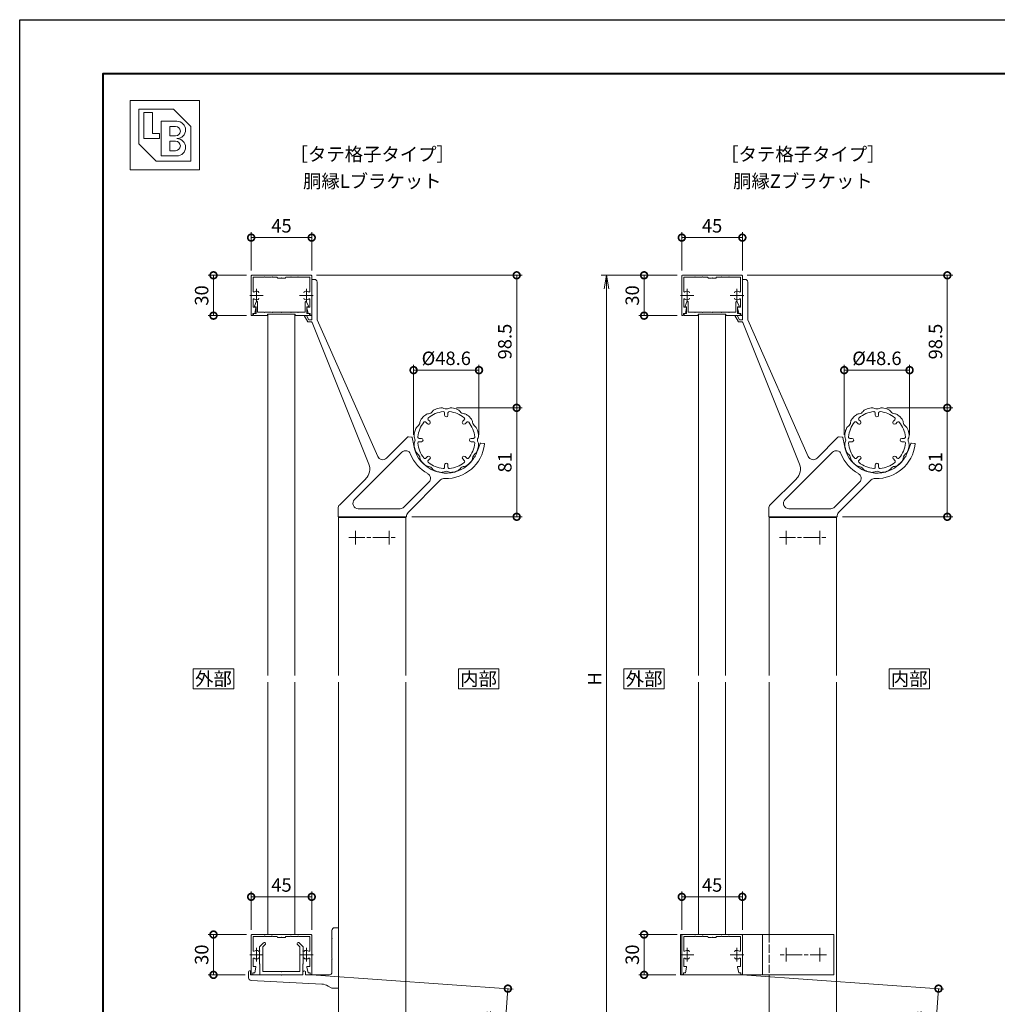
# Model space of a CAD drawing. Units: millimetres. Extents: x 0 to 1680, y 0 to 1188.
# Drawn here: x 0 to 726, y 456 to 1188 of the extents above; entities that cross this region are included whole.
import ezdxf
from ezdxf.enums import TextEntityAlignment as Align

# ---------------------------------------------------------------- set-up
doc = ezdxf.new("R2010")
doc.units = ezdxf.units.MM
doc.linetypes.add('AM_ISO02W050', pattern=[7.5, 6, -1.5])
doc.linetypes.add('AM_ISO08W050', pattern=[18, 12, -1.5, 3, -1.5])
for name, color, linetype, lineweight in [('AM_0', 7, 'Continuous', 18), ('AM_1', 14, 'Continuous', 40), ('AM_3', 6, 'AM_ISO02W050', 9), ('AM_5', 3, 'Continuous', 9), ('AM_7', 4, 'AM_ISO08W050', 9)]:
    doc.layers.add(name, color=color, linetype=linetype, lineweight=lineweight)
doc.layers.add('AM_VIEWS', color=1, linetype='Continuous', lineweight=25, plot=False)
doc.styles.add('ゴシック', font='txt')
doc.dimstyles.new('VF$0', dxfattribs={"dimtxt": 10, "dimasz": 10, "dimexe": 4, "dimexo": 4, "dimgap": 2.5, "dimtad": 3, "dimdsep": 46, "dimtxsty": 'ゴシック', "dimblk": 'DOTSMALL', "dimcen": 0, "dimclrd": 256, "dimclre": 256, "dimclrt": 2, "dimadec": 0, "dimazin": 2, "dimtp": 0.1, "dimtm": 0.1, "dimtfac": 0.71, "dimtmove": 0, "dimatfit": 3, "dimldrblk": 'OPEN30', "dimfxl": 1, "dimtfill": 1, "dimtfillclr": 256, "dimlwd": -1, "dimlwe": -1, "dimarcsym": 0})

# ---------------------------------------------------------------- blocks, each defined once
blk = doc.blocks.new('BX-127')
at = {"layer": 'AM_0'}
for p, q in [((-13.29, 23.74), (-16.25, 20.77)), ((-12.01, 22.46), (-13.75, 20.73)), ((12.01, 22.46), (13.75, 20.73)), ((13.29, 23.74), (16.25, 20.77)), ((-16.25, 20.77), (-16.25, 17.8)), ((-15.95, 17.5), (-16.25, 17.8)), ((-15.95, 17.5), (-16.25, 17.2)), ((-16.25, 17.2), (-16.25, 15.3)), ((-15.95, 15), (-16.25, 15.3)), ((-15.95, 15), (-16.25, 14.7)), ((-16.25, 14.7), (-16.25, 8.25)), ((-13.75, 20.73), (-13.75, 2.5)), ((13.75, 20.73), (13.75, 2.5)), ((15.95, 17.5), (16.25, 17.8)), ((15.95, 17.5), (16.25, 17.2)), ((15.95, 15), (16.25, 15.3)), ((15.95, 15), (16.25, 14.7)), ((16.25, 20.77), (16.25, 17.8)), ((16.25, 17.2), (16.25, 15.3)), ((16.25, 14.7), (16.25, 8.25)), ((-16.25, 8.25), (-16, 8)), ((-16, 8), (-16, 0)), ((16.25, 8.25), (16, 8)), ((16, 8), (16, 0)), ((-16, 0), (16, 0)), ((-13.75, 2.5), (-0.3, 2.5)), ((-0.3, 2.5), (0, 2.2)), ((0, 2.2), (0.3, 2.5)), ((0.3, 2.5), (13.75, 2.5))]:
    blk.add_line(p, q, dxfattribs=at)
for centre, start, end in [((-12.65, 23.1), 315.00001, 135.00001), ((12.65, 23.1), 44.99999, 225)]:
    blk.add_arc(centre, 0.9, start, end, dxfattribs=at)
blk = doc.blocks.new('EX-1054')
at = {"layer": 'AM_0'}
for p, q in [((-22, 0), (0, 0)), ((22, 0), (0, 0)), ((-22.5, -0.5), (-22.5, -29.4)), ((-21.1, -1.4), (-21.1, -11.95)), ((-21.1, -1.4), (-12.8, -1.4)), ((-12.8, -1.4), (-12.5, -1.1)), ((-12.5, -1.1), (-12.2, -1.4)), ((-12.2, -1.4), (-7.3, -1.4)), ((-7.3, -1.4), (-7, -1.1)), ((-7, -1.1), (-6.7, -1.4)), ((-6.7, -1.4), (-3.5, -1.4)), ((-3, -1.9), (-3, -2.2)), ((-0.3, -2.2), (-3, -2.2)), ((-0.3, -2.2), (0, -1.9)), ((0, -1.9), (0.3, -2.2)), ((3, -2.2), (0.3, -2.2)), ((3, -1.9), (3, -2.2)), ((6.7, -1.4), (3.5, -1.4)), ((6.7, -1.4), (7, -1.1)), ((7, -1.1), (7.3, -1.4)), ((12.2, -1.4), (7.3, -1.4)), ((12.5, -1.1), (12.2, -1.4)), ((12.8, -1.4), (12.5, -1.1)), ((21.1, -1.4), (12.8, -1.4)), ((21.1, -1.4), (21.1, -11.95)), ((22.5, -0.5), (22.5, -29.4)), ((-21.1, -18.05), (-21.1, -23.8)), ((21.1, -18.05), (21.1, -23.8)), ((-21.3, -28.5), (-19.8, -28.5)), ((-21.3, -28.5), (-21.3, -29.4)), ((-21.1, -23.8), (-19.2, -23.8)), ((-19.8, -28.5), (-18.91, -24.16)), ((19.8, -28.5), (18.91, -24.16)), ((21.1, -23.8), (19.2, -23.8)), ((21.3, -28.5), (19.8, -28.5)), ((21.3, -28.5), (21.3, -29.4))]:
    blk.add_line(p, q, dxfattribs=at)
for centre, radius, start, end in [((-22, -0.5), 0.5, 90, 179.99984), ((-3.5, -1.9), 0.5, 0, 90), ((3.5, -1.9), 0.5, 90, 180.00001), ((22, -0.5), 0.5, 0.00015, 90), ((-20.6, -11.95), 0.5, 179.99983, 304.58078), ((-18.5, -15), 3.2, 70.06908, 124.58078), ((-17.75, -12.93), 1, 0.00133, 70.06908), ((17.75, -12.93), 1, 109.93092, 179.99867), ((18.5, -15), 3.2, 55.41922, 109.93092), ((20.6, -11.95), 0.5, 235.41922, 0.00017), ((-20.6, -18.05), 0.5, 55.41888, 179.99983), ((-18.5, -15), 3.2, 235.41888, 289.93358), ((-17.75, -17.07), 1, 289.93358, 0.00133), ((17.75, -17.07), 1, 179.99867, 250.06642), ((18.5, -15), 3.2, 250.06643, 304.58112), ((20.6, -18.05), 0.5, 0.00017, 124.58112), ((-19.2, -24.1), 0.3, 348.3603, 90), ((19.2, -24.1), 0.3, 90, 191.6397), ((-21.9, -29.4), 0.6, 179.99984, 0.00001), ((21.9, -29.4), 0.6, 179.99999, 0.00015)]:
    blk.add_arc(centre, radius, start, end, dxfattribs=at)
at = {"layer": 'AM_7'}
for p, q in [((-18.5, -10), (-18.5, -20)), ((18.5, -10), (18.5, -20)), ((-23.5, -15), (-13.5, -15)), ((13.5, -15), (23.5, -15))]:
    blk.add_line(p, q, dxfattribs=at)
blk = doc.blocks.new('V-1693H')
at = {"layer": 'AM_0'}
for p, q in [((-5, 33), (-5, 27.3)), ((-3, 35), (0, 35)), ((0, 35), (0, -10)), ((-5, 27.3), (-4.7, 27)), ((-5, 26.7), (-4.7, 27)), ((-5, 26.7), (-5, 12.3)), ((-5, 12.3), (-4.7, 12)), ((-5, 11.7), (-4.7, 12)), ((-5, 11.7), (-5, 2)), ((-67, 1.8), (-67, -2.1)), ((-65.8, 3), (-65.5, 3)), ((-65.5, 3), (-65.5, 0)), ((-65.5, 0), (-42.8, 0)), ((-42.5, -0.3), (-42.2, 0)), ((-42.2, 0), (-26.5, 0)), ((-26.5, 2), (-26.5, 0)), ((-24.5, 2), (-24.5, 0)), ((-24.5, 0), (-7, 0)), ((-65.11, -4.1), (-12.49, -6.87)), ((-42.8, 0), (-42.5, -0.3)), ((-5.48, -9.71), (-7.87, -8.28)), ((-4.45, -10), (0, -10))]:
    blk.add_line(p, q, dxfattribs=at)
for centre, radius, start, end in [((-3, 33), 2, 90, 180.00001), ((-65.8, 1.8), 1.2, 90, 180.00001), ((-25.5, 2), 1, 0, 180.00001), ((-7, 2), 2, 270, 0), ((-65, -2.1), 2, 180.00001, 266.9872), ((-13.01, -16.86), 10, 59.03624, 86.98721), ((-4.45, -8), 2, 239.03624, 270)]:
    blk.add_arc(centre, radius, start, end, dxfattribs=at)
blk = doc.blocks.new('V-A')
at = {"layer": 'AM_0'}
for p, q in [((-91, 15), (-91, -15)), ((-75.5, 15), (-91, 15)), ((23, 15), (-59.5, 15)), ((-30, 15), (-30, -15)), ((23, 15), (23, -15)), ((23, -15), (-91, -15))]:
    blk.add_line(p, q, dxfattribs=at)
at = {"layer": 'AM_3'}
blk.add_line((-25, 15), (-25, -15), dxfattribs=at)
at = {"layer": 'AM_7'}
for p, q in [((17.5, 0), (-17.5, 0)), ((-12.5, 5), (-12.5, -5)), ((12.5, 5), (12.5, -5))]:
    blk.add_line(p, q, dxfattribs=at)
blk = doc.blocks.new('V-1324')
at = {"layer": 'AM_0'}
for p, q in [((-45, 176.5), (-43, 176.5)), ((-45, 176.5), (-45, 164.3)), ((-41, 174.5), (-41, 146.5)), ((-44.7, 164), (-45, 164.3)), ((-44.7, 164), (-45, 163.7)), ((-45, 163.7), (-45, 146.5)), ((-50.6, 149.5), (-48.86, 149.5)), ((-50.6, 149.5), (-47.96, 145)), ((-48.86, 149.5), (-47.1, 146.5)), ((-47.1, 146.5), (-45, 146.5)), ((4.03, 44.83), (-41, 146.5)), ((-47.96, 145), (-45.68, 145)), ((-44.75, 144.37), (-2.57, 39.13)), ((10.51, 43.62), (26.06, 59.17)), ((26.85, 59.46), (29.22, 59.26)), ((29.6, 59.22), (29.67, 58.85)), ((29.67, 58.85), (30.81, 53.09)), ((80.27, 54.43), (78.14, 48.95)), ((80.4, 54.78), (80.27, 54.43)), ((80.78, 54.74), (82.89, 54.56)), ((-13.21, 12.83), (21.92, 47.96)), ((76.48, 44.6), (76.07, 44.49)), ((76.48, 44.6), (76.37, 45.01)), ((61.42, 33.05), (61.05, 33.26)), ((61.42, 33.05), (61.63, 33.41)), ((-24.23, 8.88), (-4.78, 28.33)), ((23.56, 7.17), (42.11, 25.73)), ((26.57, 3.12), (50.81, 27.36)), ((-25.4, 6.06), (-25.4, 0)), ((-25.4, 0), (-18.85, 0)), ((-18.85, 0), (-15.85, 0)), ((-15.85, 0), (15.82, 0)), ((20.73, 6), (-10.38, 6)), ((15.85, 0), (18.85, 0)), ((18.85, 0), (25.4, 0)), ((25.4, 0.29), (25.4, 0))]:
    blk.add_line(p, q, dxfattribs=at)
for centre, radius, start, end in [((-43, 174.5), 2, 0, 90), ((-45.68, 144), 1, 21.8399, 90), ((26.77, 58.47), 1, 85, 135), ((29.18, 58.76), 0.5, 11.22546, 85), ((55, 57), 24.5, 189.17581, 284.29405), ((55, 57), 28.5, 267.60367, 353.97681), ((80.73, 54.25), 0.5, 85, 158.77454), ((82.85, 54.06), 0.5, 353.97681, 85), ((55, 57), 28.5, 353.97681, 355), ((7.68, 46.45), 4, 203.88722, 315), ((24.75, 45.13), 4, 21.42182, 135), ((55, 57), 28.5, 201.42182, 241.07665), ((55, 57), 24.5, 285.70595, 329.29405), ((55, 57), 24.5, 330.70595, 340.8242), ((-11.85, 35.41), 10, 315, 21.8399), ((39.28, 28.55), 4, 315, 61.07665), ((53.64, 24.53), 4, 87.60366, 135), ((-21.4, 6.06), 4, 135, 180.00001), ((-10.38, 10), 4, 135, 270), ((20.73, 10), 4, 270, 315), ((29.4, 0.29), 4, 135, 180.00001)]:
    blk.add_arc(centre, radius, start, end, dxfattribs=at)
at = {"layer": 'AM_7'}
for p, q in [((-12.5, -10.5), (-12.5, -20.5)), ((12.5, -10.5), (12.5, -20.5)), ((-17.5, -15.5), (17.5, -15.5))]:
    blk.add_line(p, q, dxfattribs=at)
blk = doc.blocks.new('EX-739')
at = {"layer": 'AM_0'}
for p, q in [((-13.38, 15.15), (-12.2, 13.97)), ((-1.25, 20.17), (-1.25, 18.5)), ((1.25, 20.17), (1.25, 18.5)), ((13.38, 15.15), (12.2, 13.97)), ((-15.15, 13.38), (-13.97, 12.2)), ((15.15, 13.38), (13.97, 12.2)), ((-20.17, 1.25), (-18.5, 1.25)), ((20.17, 1.25), (18.5, 1.25)), ((-20.17, -1.25), (-18.5, -1.25)), ((20.17, -1.25), (18.5, -1.25)), ((-15.15, -13.38), (-13.97, -12.2)), ((-13.38, -15.15), (-12.2, -13.97)), ((13.38, -15.15), (12.2, -13.97)), ((15.15, -13.38), (13.97, -12.2)), ((-1.25, -20.17), (-1.25, -18.5)), ((1.25, -20.17), (1.25, -18.5))]:
    blk.add_line(p, q, dxfattribs=at)
for centre, radius, start, end in [((-6.98, 19.06), 4, 110.11633, 145.82077), ((0, 0), 24.3, 99.88367, 110.11633), ((-3.48, 20), 4, 64.17923, 99.88367), ((0, 27.2), 4, 244.17923, 295.82078), ((3.48, 20), 4, 80.11633, 115.82077), ((0, 0), 24.3, 69.88367, 80.11633), ((6.98, 19.06), 4, 34.17923, 69.88367), ((-15.58, 13.02), 4, 140.11633, 175.82078), ((0, 0), 24.3, 130.79796, 140.11633), ((-12.61, 14.61), 5, 96.31213, 130.79796), ((-12.67, 15.86), 1, 128.63641, 225), ((0, 0), 21.3, 96.36359, 128.63641), ((-13.6, 23.56), 4, 276.31212, 325.82077), ((-2.25, 20.17), 1, 0, 96.36359), ((0, 18.5), 1.25, 180.00001, 0.00001), ((2.25, 20.17), 1, 83.6364, 180.00001), ((0, 0), 21.3, 51.36359, 83.6364), ((13.6, 23.56), 4, 214.17923, 265.82078), ((12.67, 15.86), 1, 315, 51.36359), ((13.02, 15.58), 4, 50.11633, 85.82077), ((0, 0), 24.3, 39.88367, 50.11633), ((15.58, 13.02), 4, 4.17923, 39.88367), ((0, 0), 24.3, 160.79797, 169.20204), ((-18.23, 6.35), 5, 126.31212, 160.79797), ((-23.56, 13.6), 4, 306.31212, 355.82077), ((0, 0), 21.3, 141.36359, 173.63641), ((-15.86, 12.67), 1, 45, 141.36359), ((-13.08, 13.08), 1.25, 225, 45), ((13.08, 13.08), 1.25, 135, 314.99999), ((15.86, 12.67), 1, 38.63641, 135), ((0, 0), 21.3, 6.36359, 38.63641), ((23.56, 13.6), 4, 184.17924, 235.82077), ((19.06, 6.98), 4, 20.11633, 55.82077), ((0, 0), 24.3, 9.88367, 20.11633), ((-18.96, 3.62), 5, 169.20204, 203.68788), ((-27.2, 0), 4, 336.31213, 23.68788), ((-20.17, 2.25), 1, 173.63641, 270), ((-18.5, 0), 1.25, 270, 90), ((18.5, 0), 1.25, 90, 270), ((20.17, 2.25), 1, 270, 6.36359), ((27.2, 0), 4, 154.17923, 205.82077), ((20, 3.48), 4, 334.17923, 9.88367), ((-18.96, -3.62), 5, 156.31213, 190.79796), ((0, 0), 24.3, 190.79796, 199.20203), ((-20.17, -2.25), 1, 90, 186.3636), ((0, 0), 21.3, 186.36359, 218.63641), ((0, 0), 21.3, 321.36359, 353.63641), ((20.17, -2.25), 1, 353.63641, 90), ((0, 0), 24.3, 339.88367, 350.11633), ((20, -3.48), 4, 350.11633, 25.82077), ((-18.23, -6.35), 5, 199.20203, 233.68788), ((-23.56, -13.6), 4, 6.31213, 53.68788), ((-14.61, -12.61), 5, 186.31213, 220.79797), ((-15.86, -12.67), 1, 218.63641, 315), ((-13.08, -13.08), 1.25, 315, 135), ((13.08, -13.08), 1.25, 45, 225), ((15.86, -12.67), 1, 225, 321.36359), ((15.58, -13.02), 4, 320.11633, 355.82077), ((23.56, -13.6), 4, 124.17923, 175.82078), ((19.06, -6.98), 4, 304.17923, 339.88367), ((0, 0), 24.3, 220.79797, 229.20203), ((-12.61, -14.61), 5, 229.20203, 263.68788), ((-12.67, -15.86), 1, 135, 231.36359), ((0, 0), 21.3, 231.36359, 263.63641), ((-13.6, -23.56), 4, 36.31213, 83.68788), ((-6.35, -18.23), 5, 216.31212, 250.79797), ((-2.25, -20.17), 1, 263.63641, 0), ((0, -18.5), 1.25, 0, 180.00001), ((2.25, -20.17), 1, 179.99999, 276.36361), ((0, 0), 21.3, 276.3636, 308.63641), ((6.98, -19.06), 4, 290.11633, 325.82077), ((13.6, -23.56), 4, 94.17923, 145.82077), ((12.67, -15.86), 1, 308.63641, 45), ((13.02, -15.58), 4, 274.17923, 309.88366), ((0, 0), 24.3, 309.88366, 320.11633), ((0, 0), 24.3, 250.79797, 259.20204), ((-3.62, -18.96), 5, 259.20204, 293.68788), ((0, -27.2), 4, 64.17923, 113.68788), ((3.48, -20), 4, 244.17923, 279.88366), ((0, 0), 24.3, 279.88366, 290.11633)]:
    blk.add_arc(centre, radius, start, end, dxfattribs=at)
blk = doc.blocks.new('EX-1057')
at = {"layer": 'AM_0'}
for p, q in [((-87.55, -23), (-86.11, -19.79)), ((-85.15, -27.3), (-85.15, -20)), ((-49.75, -27.3), (-49.75, -20)), ((-47.35, -23), (-48.79, -19.79)), ((-88.25, -28.5), (-88.25, -30)), ((-88.25, -28.5), (-86.35, -28.5)), ((-87.55, -23.5), (-87.55, -23)), ((-86.35, -23.5), (-87.55, -23.5)), ((-86.35, -28.5), (-86.35, -23.5)), ((-80.25, -27.3), (-85.15, -27.3)), ((-79.95, -27.6), (-80.25, -27.3)), ((-79.65, -27.3), (-79.95, -27.6)), ((-74.75, -27.3), (-79.65, -27.3)), ((-77.7, -29), (-77.7, -30)), ((-57.2, -29), (-77.7, -29)), ((-74.75, -27.3), (-74.45, -27.6)), ((-74.45, -27.6), (-74.15, -27.3)), ((-74.15, -27.3), (-67.75, -27.3)), ((-67.75, -27.3), (-67.45, -27.6)), ((-67.45, -27.6), (-67.15, -27.3)), ((-67.15, -27.3), (-60.75, -27.3)), ((-60.45, -27.6), (-60.75, -27.3)), ((-60.15, -27.3), (-60.45, -27.6)), ((-55.25, -27.3), (-60.15, -27.3)), ((-57.2, -29), (-57.2, -30)), ((-55.25, -27.3), (-54.95, -27.6)), ((-54.95, -27.6), (-54.65, -27.3)), ((-54.65, -27.3), (-49.75, -27.3)), ((-48.55, -23.5), (-47.35, -23.5)), ((-48.55, -28.5), (-48.55, -23.5)), ((-46.65, -28.5), (-48.55, -28.5)), ((-47.35, -23.5), (-47.35, -23)), ((-46.65, -28.5), (-46.65, -30)), ((-88.25, -30), (-77.7, -30)), ((-46.65, -30), (-57.2, -30))]:
    blk.add_line(p, q, dxfattribs=at)
for centre, start, end in [((-85.65, -20), 0, 155.74498), ((-49.25, -20), 24.25502, 180.00001)]:
    blk.add_arc(centre, 0.5, start, end, dxfattribs=at)
blk = doc.blocks.new('_DotSmall')
at = {"color": 0, "linetype": 'ByBlock', "const_width": 0.5}
blk.add_lwpolyline([(-0.0625, 0, 1), (0.0625, 0, 1)], format="xyb", close=True, dxfattribs=at)
blk = doc.blocks.new('*D42')
at = {"layer": 'AM_5', "transparency": 16777216}
for p, q in [((168.5, 508), (140, 508)), ((144, 508), (144, 478)), ((167.5, 478), (140, 478))]:
    blk.add_line(p, q, dxfattribs=at)
at = {"layer": 'Defpoints', "color": 0, "transparency": 16777216}
for p in [(172.5, 508), (144, 478), (171.5, 478)]:
    blk.add_point(p, dxfattribs=at)
at = {"layer": 'AM_5', "transparency": 16777216, "xscale": 10, "yscale": 10, "zscale": 10}
for p, rotation in [((144, 508), 90), ((144, 478), 270)]:
    blk.add_blockref('_DotSmall', p, dxfattribs=dict(at, rotation=rotation))
at = {"layer": 'AM_5', "color": 2, "transparency": 16777216, "insert": (136.5, 493), "char_height": 10, "attachment_point": 5, "rotation": 90, "style": 'ゴシック', "bg_fill": 3, "box_fill_scale": 1.1, "bg_fill_color": 256, "bg_fill_true_color": 13158600, "bg_fill_transparency": 0}
blk.add_mtext('30', dxfattribs=at)
blk = doc.blocks.new('_Open30')
at = {"color": 0, "linetype": 'ByBlock', "lineweight": -2}
for p, q in [((-1, 0.268), (0, 0)), ((0, 0), (-1, -0.268)), ((0, 0), (-1, 0))]:
    blk.add_line(p, q, dxfattribs=at)
blk = doc.blocks.new('*D43')
at = {"layer": 'AM_5', "transparency": 16777216}
for p, q in [((172, 511.5), (172, 540)), ((172, 536), (217, 536)), ((217, 511.5), (217, 540))]:
    blk.add_line(p, q, dxfattribs=at)
at = {"layer": 'Defpoints', "color": 0, "transparency": 16777216}
for p in [(217, 536), (172, 507.5), (217, 507.5)]:
    blk.add_point(p, dxfattribs=at)
at = {"layer": 'AM_5', "transparency": 16777216, "xscale": 10, "yscale": 10, "zscale": 10}
for p, rotation in [((172, 536), 179.9998488154678), ((217, 536), 359.9998488154678)]:
    blk.add_blockref('_DotSmall', p, dxfattribs=dict(at, rotation=rotation))
at = {"layer": 'AM_5', "color": 2, "transparency": 16777216, "insert": (194.5, 543.5), "char_height": 10, "attachment_point": 5, "rotation": 359.99985, "style": 'ゴシック', "bg_fill": 3, "box_fill_scale": 1.1, "bg_fill_color": 256, "bg_fill_true_color": 13158600, "bg_fill_transparency": 0}
blk.add_mtext('45', dxfattribs=at)
blk = doc.blocks.new('*D45')
at = {"layer": 'AM_5', "transparency": 16777216}
for p, q in [((324.48, 899.5), (373.3, 899.5)), ((369.3, 899.5), (369.3, 818.5)), ((291.4, 818.5), (373.3, 818.5))]:
    blk.add_line(p, q, dxfattribs=at)
at = {"layer": 'Defpoints', "color": 0, "transparency": 16777216}
for p in [(320.48, 899.5), (287.4, 818.5), (369.3, 818.5)]:
    blk.add_point(p, dxfattribs=at)
at = {"layer": 'AM_5', "transparency": 16777216, "xscale": 10, "yscale": 10, "zscale": 10}
for p, rotation in [((369.3, 899.5), 90), ((369.3, 818.5), 270)]:
    blk.add_blockref('_DotSmall', p, dxfattribs=dict(at, rotation=rotation))
at = {"layer": 'AM_5', "color": 2, "transparency": 16777216, "insert": (361.8, 859), "char_height": 10, "attachment_point": 5, "rotation": 90, "style": 'ゴシック', "bg_fill": 3, "box_fill_scale": 1.1, "bg_fill_color": 256, "bg_fill_true_color": 13158600, "bg_fill_transparency": 0}
blk.add_mtext('81', dxfattribs=at)
blk = doc.blocks.new('*D46')
at = {"layer": 'AM_5', "transparency": 16777216}
for p, q in [((220.5, 998), (373.3, 998)), ((369.3, 899.5), (369.3, 998)), ((324.48, 899.5), (373.3, 899.5))]:
    blk.add_line(p, q, dxfattribs=at)
at = {"layer": 'Defpoints', "color": 0, "transparency": 16777216}
for p in [(216.5, 998), (369.3, 998), (320.48, 899.5)]:
    blk.add_point(p, dxfattribs=at)
at = {"layer": 'AM_5', "transparency": 16777216, "xscale": 10, "yscale": 10, "zscale": 10}
for p, rotation in [((369.3, 998), 90), ((369.3, 899.5), 270)]:
    blk.add_blockref('_DotSmall', p, dxfattribs=dict(at, rotation=rotation))
at = {"layer": 'AM_5', "color": 2, "transparency": 16777216, "insert": (361.8, 948.75), "char_height": 10, "attachment_point": 5, "rotation": 90, "style": 'ゴシック', "bg_fill": 3, "box_fill_scale": 1.1, "bg_fill_color": 256, "bg_fill_true_color": 13158600, "bg_fill_transparency": 0}
blk.add_mtext('98.5', dxfattribs=at)
blk = doc.blocks.new('*D47')
at = {"layer": 'AM_5', "transparency": 16777216}
for p, q in [((292.7, 879.5), (292.7, 931.5)), ((341.3, 879.5), (341.3, 931.5)), ((292.7, 927.5), (341.3, 927.5))]:
    blk.add_line(p, q, dxfattribs=at)
at = {"layer": 'Defpoints', "color": 0, "transparency": 16777216}
for p in [(341.3, 927.5), (292.7, 875.5), (341.3, 875.5)]:
    blk.add_point(p, dxfattribs=at)
at = {"layer": 'AM_5', "transparency": 16777216, "xscale": 10, "yscale": 10, "zscale": 10, "rotation": 180}
blk.add_blockref('_DotSmall', (292.7, 927.5), dxfattribs=at)
at = {"layer": 'AM_5', "transparency": 16777216, "xscale": 10, "yscale": 10, "zscale": 10}
blk.add_blockref('_DotSmall', (341.3, 927.5), dxfattribs=at)
at = {"layer": 'AM_5', "color": 2, "transparency": 16777216, "insert": (317, 935), "char_height": 10, "attachment_point": 5, "style": 'ゴシック', "bg_fill": 3, "box_fill_scale": 1.1, "bg_fill_color": 256, "bg_fill_true_color": 13158600, "bg_fill_transparency": 0}
blk.add_mtext('%%c48.6', dxfattribs=at)
blk = doc.blocks.new('*D48')
at = {"layer": 'AM_5', "transparency": 16777216}
for p, q in [((168.5, 998), (140, 998)), ((144, 998), (144, 968)), ((168.6, 968), (140, 968))]:
    blk.add_line(p, q, dxfattribs=at)
at = {"layer": 'Defpoints', "color": 0, "transparency": 16777216}
for p in [(172.5, 998), (144, 968), (172.6, 968)]:
    blk.add_point(p, dxfattribs=at)
at = {"layer": 'AM_5', "transparency": 16777216, "xscale": 10, "yscale": 10, "zscale": 10}
for p, rotation in [((144, 998), 90), ((144, 968), 270)]:
    blk.add_blockref('_DotSmall', p, dxfattribs=dict(at, rotation=rotation))
at = {"layer": 'AM_5', "color": 2, "transparency": 16777216, "insert": (136.5, 983), "char_height": 10, "attachment_point": 5, "rotation": 90, "style": 'ゴシック', "bg_fill": 3, "box_fill_scale": 1.1, "bg_fill_color": 256, "bg_fill_true_color": 13158600, "bg_fill_transparency": 0}
blk.add_mtext('30', dxfattribs=at)
blk = doc.blocks.new('*D49')
at = {"layer": 'AM_5', "transparency": 16777216}
for p, q in [((172, 1001.5), (172, 1030)), ((172, 1026), (217, 1026)), ((217, 1001.5), (217, 1030))]:
    blk.add_line(p, q, dxfattribs=at)
at = {"layer": 'Defpoints', "color": 0, "transparency": 16777216}
for p in [(217, 1026), (172, 997.5), (217, 997.5)]:
    blk.add_point(p, dxfattribs=at)
at = {"layer": 'AM_5', "transparency": 16777216, "xscale": 10, "yscale": 10, "zscale": 10, "rotation": 180}
blk.add_blockref('_DotSmall', (172, 1026), dxfattribs=at)
at = {"layer": 'AM_5', "transparency": 16777216, "xscale": 10, "yscale": 10, "zscale": 10}
blk.add_blockref('_DotSmall', (217, 1026), dxfattribs=at)
at = {"layer": 'AM_5', "color": 2, "transparency": 16777216, "insert": (194.5, 1033.5), "char_height": 10, "attachment_point": 5, "style": 'ゴシック', "bg_fill": 3, "box_fill_scale": 1.1, "bg_fill_color": 256, "bg_fill_true_color": 13158600, "bg_fill_transparency": 0}
blk.add_mtext('45', dxfattribs=at)
blk = doc.blocks.new('*D50')
at = {"layer": 'AM_5', "transparency": 16777216}
for p, q in [((220.39, 477.72), (366.76, 467.49)), ((362.77, 467.77), (357.42, 391.33)), ((200.97, 402.27), (361.41, 391.05))]:
    blk.add_line(p, q, dxfattribs=at)
at = {"layer": 'Defpoints', "color": 0, "transparency": 16777216}
for p in [(216.4, 478), (196.98, 402.55), (357.42, 391.33)]:
    blk.add_point(p, dxfattribs=at)
at = {"layer": 'AM_5', "transparency": 16777216, "xscale": 10, "yscale": 10, "zscale": 10}
for p, rotation in [((362.77, 467.77), 86.00000000001656), ((357.42, 391.33), 266.0000000000165)]:
    blk.add_blockref('_DotSmall', p, dxfattribs=dict(at, rotation=rotation))
at = {"layer": 'AM_5', "color": 2, "transparency": 16777216, "insert": (351.85, 430.12), "char_height": 10, "attachment_point": 5, "rotation": 86, "style": 'ゴシック', "bg_fill": 3, "box_fill_scale": 1.1, "bg_fill_color": 256, "bg_fill_true_color": 13158600, "bg_fill_transparency": 0}
blk.add_mtext('90未満', dxfattribs=at)
blk = doc.blocks.new('*D51')
at = {"layer": 'AM_5', "transparency": 16777216}
for p, q in [((488.5, 508), (460, 508)), ((464, 508), (464, 478)), ((487.5, 478), (460, 478))]:
    blk.add_line(p, q, dxfattribs=at)
at = {"layer": 'Defpoints', "color": 0, "transparency": 16777216}
for p in [(492.5, 508), (464, 478), (491.5, 478)]:
    blk.add_point(p, dxfattribs=at)
at = {"layer": 'AM_5', "transparency": 16777216, "xscale": 10, "yscale": 10, "zscale": 10}
for p, rotation in [((464, 508), 90), ((464, 478), 270)]:
    blk.add_blockref('_DotSmall', p, dxfattribs=dict(at, rotation=rotation))
at = {"layer": 'AM_5', "color": 2, "transparency": 16777216, "insert": (456.5, 493), "char_height": 10, "attachment_point": 5, "rotation": 90, "style": 'ゴシック', "bg_fill": 3, "box_fill_scale": 1.1, "bg_fill_color": 256, "bg_fill_true_color": 13158600, "bg_fill_transparency": 0}
blk.add_mtext('30', dxfattribs=at)
blk = doc.blocks.new('*D52')
at = {"layer": 'AM_5', "transparency": 16777216}
for p, q in [((492, 511.5), (492, 540)), ((492, 536), (537, 536)), ((537, 511.5), (537, 540))]:
    blk.add_line(p, q, dxfattribs=at)
at = {"layer": 'Defpoints', "color": 0, "transparency": 16777216}
for p in [(537, 536), (492, 507.5), (537, 507.5)]:
    blk.add_point(p, dxfattribs=at)
at = {"layer": 'AM_5', "transparency": 16777216, "xscale": 10, "yscale": 10, "zscale": 10}
for p, rotation in [((492, 536), 179.9998488154678), ((537, 536), 359.9998488154678)]:
    blk.add_blockref('_DotSmall', p, dxfattribs=dict(at, rotation=rotation))
at = {"layer": 'AM_5', "color": 2, "transparency": 16777216, "insert": (514.5, 543.5), "char_height": 10, "attachment_point": 5, "rotation": 359.99985, "style": 'ゴシック', "bg_fill": 3, "box_fill_scale": 1.1, "bg_fill_color": 256, "bg_fill_true_color": 13158600, "bg_fill_transparency": 0}
blk.add_mtext('45', dxfattribs=at)
blk = doc.blocks.new('_Open')
at = {"color": 0, "linetype": 'ByBlock', "lineweight": -2}
for p, q in [((-1, 0.167), (0, 0)), ((-1, -0.167), (0, 0)), ((0, 0), (-1, 0))]:
    blk.add_line(p, q, dxfattribs=at)
blk = doc.blocks.new('*D53')
at = {"layer": 'AM_5', "transparency": 16777216}
for p, q in [((488.5, 998), (432, 998)), ((436, 988), (436, 408)), ((578, 398), (432, 398))]:
    blk.add_line(p, q, dxfattribs=at)
at = {"layer": 'Defpoints', "color": 0, "transparency": 16777216}
for p in [(492.5, 998), (436, 398), (582, 398)]:
    blk.add_point(p, dxfattribs=at)
at = {"layer": 'AM_5', "transparency": 16777216, "xscale": 10, "yscale": 10, "zscale": 10}
for p, rotation in [((436, 998), 90), ((436, 398), 270)]:
    blk.add_blockref('_Open', p, dxfattribs=dict(at, rotation=rotation))
at = {"layer": 'AM_5', "color": 2, "transparency": 16777216, "insert": (428.5, 698), "char_height": 10, "attachment_point": 5, "rotation": 90, "style": 'ゴシック', "bg_fill": 3, "box_fill_scale": 1.1, "bg_fill_color": 256, "bg_fill_true_color": 13158600, "bg_fill_transparency": 0}
blk.add_mtext('H', dxfattribs=at)
blk = doc.blocks.new('*D54')
at = {"layer": 'AM_5', "transparency": 16777216}
for p, q in [((644.48, 899.5), (693.3, 899.5)), ((689.3, 899.5), (689.3, 818.5)), ((611.4, 818.5), (693.3, 818.5))]:
    blk.add_line(p, q, dxfattribs=at)
at = {"layer": 'Defpoints', "color": 0, "transparency": 16777216}
for p in [(640.48, 899.5), (607.4, 818.5), (689.3, 818.5)]:
    blk.add_point(p, dxfattribs=at)
at = {"layer": 'AM_5', "transparency": 16777216, "xscale": 10, "yscale": 10, "zscale": 10}
for p, rotation in [((689.3, 899.5), 90), ((689.3, 818.5), 270)]:
    blk.add_blockref('_DotSmall', p, dxfattribs=dict(at, rotation=rotation))
at = {"layer": 'AM_5', "color": 2, "transparency": 16777216, "insert": (681.8, 859), "char_height": 10, "attachment_point": 5, "rotation": 90, "style": 'ゴシック', "bg_fill": 3, "box_fill_scale": 1.1, "bg_fill_color": 256, "bg_fill_true_color": 13158600, "bg_fill_transparency": 0}
blk.add_mtext('81', dxfattribs=at)
blk = doc.blocks.new('*D55')
at = {"layer": 'AM_5', "transparency": 16777216}
for p, q in [((540.5, 998), (693.3, 998)), ((689.3, 899.5), (689.3, 998)), ((644.48, 899.5), (693.3, 899.5))]:
    blk.add_line(p, q, dxfattribs=at)
at = {"layer": 'Defpoints', "color": 0, "transparency": 16777216}
for p in [(536.5, 998), (689.3, 998), (640.48, 899.5)]:
    blk.add_point(p, dxfattribs=at)
at = {"layer": 'AM_5', "transparency": 16777216, "xscale": 10, "yscale": 10, "zscale": 10}
for p, rotation in [((689.3, 998), 90), ((689.3, 899.5), 270)]:
    blk.add_blockref('_DotSmall', p, dxfattribs=dict(at, rotation=rotation))
at = {"layer": 'AM_5', "color": 2, "transparency": 16777216, "insert": (681.8, 948.75), "char_height": 10, "attachment_point": 5, "rotation": 90, "style": 'ゴシック', "bg_fill": 3, "box_fill_scale": 1.1, "bg_fill_color": 256, "bg_fill_true_color": 13158600, "bg_fill_transparency": 0}
blk.add_mtext('98.5', dxfattribs=at)
blk = doc.blocks.new('*D56')
at = {"layer": 'AM_5', "transparency": 16777216}
for p, q in [((612.7, 879.5), (612.7, 931.5)), ((661.3, 879.5), (661.3, 931.5)), ((612.7, 927.5), (661.3, 927.5))]:
    blk.add_line(p, q, dxfattribs=at)
at = {"layer": 'Defpoints', "color": 0, "transparency": 16777216}
for p in [(661.3, 927.5), (612.7, 875.5), (661.3, 875.5)]:
    blk.add_point(p, dxfattribs=at)
at = {"layer": 'AM_5', "transparency": 16777216, "xscale": 10, "yscale": 10, "zscale": 10, "rotation": 180}
blk.add_blockref('_DotSmall', (612.7, 927.5), dxfattribs=at)
at = {"layer": 'AM_5', "transparency": 16777216, "xscale": 10, "yscale": 10, "zscale": 10}
blk.add_blockref('_DotSmall', (661.3, 927.5), dxfattribs=at)
at = {"layer": 'AM_5', "color": 2, "transparency": 16777216, "insert": (637, 935), "char_height": 10, "attachment_point": 5, "style": 'ゴシック', "bg_fill": 3, "box_fill_scale": 1.1, "bg_fill_color": 256, "bg_fill_true_color": 13158600, "bg_fill_transparency": 0}
blk.add_mtext('%%c48.6', dxfattribs=at)
blk = doc.blocks.new('*D57')
at = {"layer": 'AM_5', "transparency": 16777216}
for p, q in [((488.5, 998), (460, 998)), ((464, 998), (464, 968)), ((488.6, 968), (460, 968))]:
    blk.add_line(p, q, dxfattribs=at)
at = {"layer": 'Defpoints', "color": 0, "transparency": 16777216}
for p in [(492.5, 998), (464, 968), (492.6, 968)]:
    blk.add_point(p, dxfattribs=at)
at = {"layer": 'AM_5', "transparency": 16777216, "xscale": 10, "yscale": 10, "zscale": 10}
for p, rotation in [((464, 998), 90), ((464, 968), 270)]:
    blk.add_blockref('_DotSmall', p, dxfattribs=dict(at, rotation=rotation))
at = {"layer": 'AM_5', "color": 2, "transparency": 16777216, "insert": (456.5, 983), "char_height": 10, "attachment_point": 5, "rotation": 90, "style": 'ゴシック', "bg_fill": 3, "box_fill_scale": 1.1, "bg_fill_color": 256, "bg_fill_true_color": 13158600, "bg_fill_transparency": 0}
blk.add_mtext('30', dxfattribs=at)
blk = doc.blocks.new('*D58')
at = {"layer": 'AM_5', "transparency": 16777216}
for p, q in [((492, 1001.5), (492, 1030)), ((492, 1026), (537, 1026)), ((537, 1001.5), (537, 1030))]:
    blk.add_line(p, q, dxfattribs=at)
at = {"layer": 'Defpoints', "color": 0, "transparency": 16777216}
for p in [(537, 1026), (492, 997.5), (537, 997.5)]:
    blk.add_point(p, dxfattribs=at)
at = {"layer": 'AM_5', "transparency": 16777216, "xscale": 10, "yscale": 10, "zscale": 10, "rotation": 180}
blk.add_blockref('_DotSmall', (492, 1026), dxfattribs=at)
at = {"layer": 'AM_5', "transparency": 16777216, "xscale": 10, "yscale": 10, "zscale": 10}
blk.add_blockref('_DotSmall', (537, 1026), dxfattribs=at)
at = {"layer": 'AM_5', "color": 2, "transparency": 16777216, "insert": (514.5, 1033.5), "char_height": 10, "attachment_point": 5, "style": 'ゴシック', "bg_fill": 3, "box_fill_scale": 1.1, "bg_fill_color": 256, "bg_fill_true_color": 13158600, "bg_fill_transparency": 0}
blk.add_mtext('45', dxfattribs=at)
blk = doc.blocks.new('*D59')
at = {"layer": 'AM_5', "transparency": 16777216}
for p, q in [((540.39, 477.72), (686.76, 467.49)), ((682.77, 467.77), (677.42, 391.33)), ((520.97, 402.27), (681.41, 391.05))]:
    blk.add_line(p, q, dxfattribs=at)
at = {"layer": 'Defpoints', "color": 0, "transparency": 16777216}
for p in [(536.4, 478), (516.98, 402.55), (677.42, 391.33)]:
    blk.add_point(p, dxfattribs=at)
at = {"layer": 'AM_5', "transparency": 16777216, "xscale": 10, "yscale": 10, "zscale": 10}
for p, rotation in [((682.77, 467.77), 86.00000000001656), ((677.42, 391.33), 266.0000000000165)]:
    blk.add_blockref('_DotSmall', p, dxfattribs=dict(at, rotation=rotation))
at = {"layer": 'AM_5', "color": 2, "transparency": 16777216, "insert": (671.85, 430.12), "char_height": 10, "attachment_point": 5, "rotation": 86, "style": 'ゴシック', "bg_fill": 3, "box_fill_scale": 1.1, "bg_fill_color": 256, "bg_fill_true_color": 13158600, "bg_fill_transparency": 0}
blk.add_mtext('90未満', dxfattribs=at)
blk = doc.blocks.new('BL証紙')
blk.add_line((-12.88, -12.88), (12.88, -12.88))
at = {"layer": 'AM_0'}
for p, q in [((-12.88, 12.88), (12.88, 12.88)), ((-12.88, 12.88), (-12.88, -12.88)), ((12.88, 12.88), (12.88, -12.88)), ((-9.66, 9.66), (3.22, 9.66)), ((-9.66, 9.66), (-9.66, -3.22)), ((-7.73, 8.37), (-4.51, 8.37)), ((-7.73, 8.37), (-7.73, -1.29)), ((-4.51, 8.37), (-4.51, 0.64)), ((3.22, 9.66), (9.66, 3.22)), ((-1.29, 5.15), (4.51, 5.15)), ((-1.29, 5.15), (-1.29, -7.73)), ((-4.51, 0.64), (-1.93, 0.64)), ((-1.93, 0.64), (-1.93, -1.29)), ((1.93, 3.22), (4.03, 3.22)), ((1.93, 3.22), (1.93, -0.32)), ((9.66, 3.22), (9.66, -9.66)), ((-9.66, -3.22), (-3.22, -9.66)), ((-7.73, -1.29), (-1.93, -1.29)), ((1.93, -0.32), (4.03, -0.32)), ((1.93, -2.25), (1.93, -5.8)), ((1.93, -2.25), (4.03, -2.25)), ((1.93, -5.8), (4.03, -5.8)), ((-3.22, -9.66), (9.66, -9.66)), ((-1.29, -7.73), (4.51, -7.73))]:
    blk.add_line(p, q, dxfattribs=at)
for centre, radius in [((4.51, 1.93), 3.22), ((4.03, 1.45), 1.77), ((4.03, -4.03), 1.77), ((4.51, -4.51), 3.22)]:
    blk.add_arc(centre, radius, 270, 90, dxfattribs=at)

msp = doc.modelspace()

# ---------------------------------------------------------------- linework, layer by layer
at = {"layer": 'AM_0'}
for p, q in [((184.5, 700.5), (184.5, 969)), ((204.5, 700.5), (204.5, 969)), ((504.5, 700.5), (504.5, 969)), ((524.5, 700.5), (524.5, 969)), ((237, 818.5), (287, 818.5)), ((237, 818.5), (237, 700.5)), ((237, 818), (287, 818)), ((287, 818.5), (287, 700.5)), ((557, 818.5), (607, 818.5)), ((557, 818.5), (557, 700.5)), ((557, 818), (607, 818)), ((607, 818.5), (607, 700.5)), ((184.5, 695.5), (184.5, 508)), ((204.5, 695.5), (204.5, 508)), ((237, 695.5), (237, 399.748)), ((287, 695.5), (287, 399.748)), ((504.5, 695.5), (504.5, 508)), ((524.5, 695.5), (524.5, 508)), ((557, 695.5), (557, 508)), ((607, 695.5), (607, 399.748)), ((557, 478), (557, 399.748))]:
    msp.add_line(p, q, dxfattribs=at)
for points in [[(159, 690.5), (159, 705.5), (129, 705.5), (129, 690.5)], [(355.994, 690.5), (355.994, 705.5), (325.994, 705.5), (325.994, 690.5)], [(479, 690.5), (479, 705.5), (449, 705.5), (449, 690.5)], [(675.994, 690.5), (675.994, 705.5), (645.994, 705.5), (645.994, 690.5)]]:
    msp.add_lwpolyline(points, close=True, dxfattribs=at)

# ---------------------------------------------------------------- block references
at = {"layer": 'AM_0', "xscale": 2, "yscale": 2, "zscale": 2}
msp.add_blockref('BL証紙', (107.768, 1102.232), dxfattribs=at)
at = {"layer": 'AM_0', "color": 7, "linetype": 'Continuous'}
for name, p in [('EX-1054', (194.5, 998)), ('EX-1054', (514.5, 998)), ('V-1324', (262, 818.5)), ('V-1324', (582, 818.5)), ('EX-1057', (261.95, 998)), ('EX-1057', (581.95, 998)), ('EX-739', (317, 875.5)), ('EX-739', (637, 875.5)), ('EX-1054', (514.5, 508))]:
    msp.add_blockref(name, p, dxfattribs=at)
at = {"layer": 'AM_0'}
for name, p in [('V-1693H', (237, 478)), ('EX-1054', (194.5, 508)), ('V-A', (582, 493)), ('BX-127', (194.5, 478))]:
    msp.add_blockref(name, p, dxfattribs=at)

# ---------------------------------------------------------------- texts
at = {"layer": 'AM_0', "style": 'ゴシック'}
for s, p in [('［タテ格子タイプ］', (262, 1088)), ('［タテ格子タイプ］', (582, 1088)), ('胴縁Lブラケット', (262, 1068)), ('胴縁Zブラケット', (582, 1068)), ('外部', (144, 698)), ('内部', (340.994, 698)), ('外部', (464, 698)), ('内部', (660.994, 698))]:
    msp.add_text(s, height=10, dxfattribs=at).set_placement(p, align=Align.MIDDLE_CENTER)

# ---------------------------------------------------------------- next in the draw order: dimensions: what is measured, and where the dimension line sits
at = {"layer": 'AM_5'}
for base, p1, p2, picture, middle in [((144, 968), (172.5, 998), (172.6, 968), '*D48', (136.5, 983)), ((369.3, 818.5), (320.485, 899.499), (287.4, 818.5), '*D45', (361.8, 858.999)), ((689.3, 818.5), (640.485, 899.499), (607.4, 818.5), '*D54', (681.8, 858.999)), ((144, 478), (172.5, 508), (171.5, 478), '*D42', (136.5, 493)), ((464, 478), (492.5, 508), (491.5, 478), '*D51', (456.5, 493))]:
    dim = msp.add_linear_dim(base=base, p1=p1, p2=p2, angle=90, dimstyle='VF$0', dxfattribs=at)
    dim.commit()
    dim.dimension.update_dxf_attribs({"geometry": picture, "text_midpoint": middle})
dim = msp.add_linear_dim(base=(357.421, 391.328), p1=(216.4, 478), p2=(196.976, 402.547), angle=86, text='90未満', dimstyle='VF$0', dxfattribs=at)
dim.commit()
dim.dimension.update_dxf_attribs({"geometry": '*D50', "text_midpoint": (351.852, 430.123)})

# ---------------------------------------------------------------- next in the draw order: dimensions: what is measured, and where the dimension line sits
for base, p1, p2, angle, picture, middle in [((369.3, 998), (320.485, 899.499), (216.5, 998), 90, '*D46', (361.8, 948.749)), ((217, 536), (172, 507.5), (217, 507.5), 179.999849, '*D43', (194.5, 543.5)), ((537, 536), (492, 507.5), (537, 507.5), 179.999849, '*D52', (514.5, 543.5))]:
    dim = msp.add_linear_dim(base=base, p1=p1, p2=p2, angle=angle, dimstyle='VF$0', dxfattribs=at)
    dim.commit()
    dim.dimension.update_dxf_attribs({"geometry": picture, "text_midpoint": middle})

# ---------------------------------------------------------------- next in the draw order: dimensions: what is measured, and where the dimension line sits
dim = msp.add_linear_dim(base=(217, 1026), p1=(172, 997.5), p2=(217, 997.5), dimstyle='VF$0', dxfattribs=at)
dim.commit()
dim.dimension.update_dxf_attribs({"geometry": '*D49', "text_midpoint": (194.5, 1033.5)})
dim = msp.add_linear_dim(base=(436, 398), p1=(492.5, 998), p2=(582, 398), angle=90, text='H', dimstyle='VF$0', override={"dimblk": 'Open'}, dxfattribs=at)
dim.commit()
dim.dimension.update_dxf_attribs({"geometry": '*D53', "text_midpoint": (428.5, 698)})
dim = msp.add_linear_dim(base=(341.3, 927.499), p1=(292.7, 875.5), p2=(341.3, 875.5), text='%%c<>', dimstyle='VF$0', dxfattribs=at)
dim.commit()
dim.dimension.update_dxf_attribs({"geometry": '*D47', "text_midpoint": (317, 934.999)})

# ---------------------------------------------------------------- next in the draw order: dimensions: what is measured, and where the dimension line sits
for base, p1, p2, picture, middle in [((464, 968), (492.5, 998), (492.6, 968), '*D57', (456.5, 983)), ((689.3, 998), (640.485, 899.499), (536.5, 998), '*D55', (681.8, 948.749))]:
    dim = msp.add_linear_dim(base=base, p1=p1, p2=p2, angle=90, dimstyle='VF$0', dxfattribs=at)
    dim.commit()
    dim.dimension.update_dxf_attribs({"geometry": picture, "text_midpoint": middle})
dim = msp.add_linear_dim(base=(677.421, 391.328), p1=(536.4, 478), p2=(516.976, 402.547), angle=86, text='90未満', dimstyle='VF$0', dxfattribs=at)
dim.commit()
dim.dimension.update_dxf_attribs({"geometry": '*D59', "text_midpoint": (671.852, 430.123)})

# ---------------------------------------------------------------- next in the draw order: dimensions: what is measured, and where the dimension line sits
dim = msp.add_linear_dim(base=(537, 1026), p1=(492, 997.5), p2=(537, 997.5), dimstyle='VF$0', dxfattribs=at)
dim.commit()
dim.dimension.update_dxf_attribs({"geometry": '*D58', "text_midpoint": (514.5, 1033.5)})
dim = msp.add_linear_dim(base=(661.3, 927.499), p1=(612.7, 875.5), p2=(661.3, 875.5), text='%%c<>', dimstyle='VF$0', dxfattribs=at)
dim.commit()
dim.dimension.update_dxf_attribs({"geometry": '*D56', "text_midpoint": (637, 934.999)})

# ---------------------------------------------------------------- next in the draw order: linework, layer by layer
at = {"layer": 'AM_1'}
msp.add_lwpolyline([(62, 40), (62, 1148), (1618, 1148), (1618, 40)], close=True, dxfattribs=at)
at = {"layer": 'AM_VIEWS'}
msp.add_lwpolyline([(0, 0), (0, 1188), (1680, 1188), (1680, 0)], close=True, dxfattribs=at)

doc.saveas('drawing.dxf')
